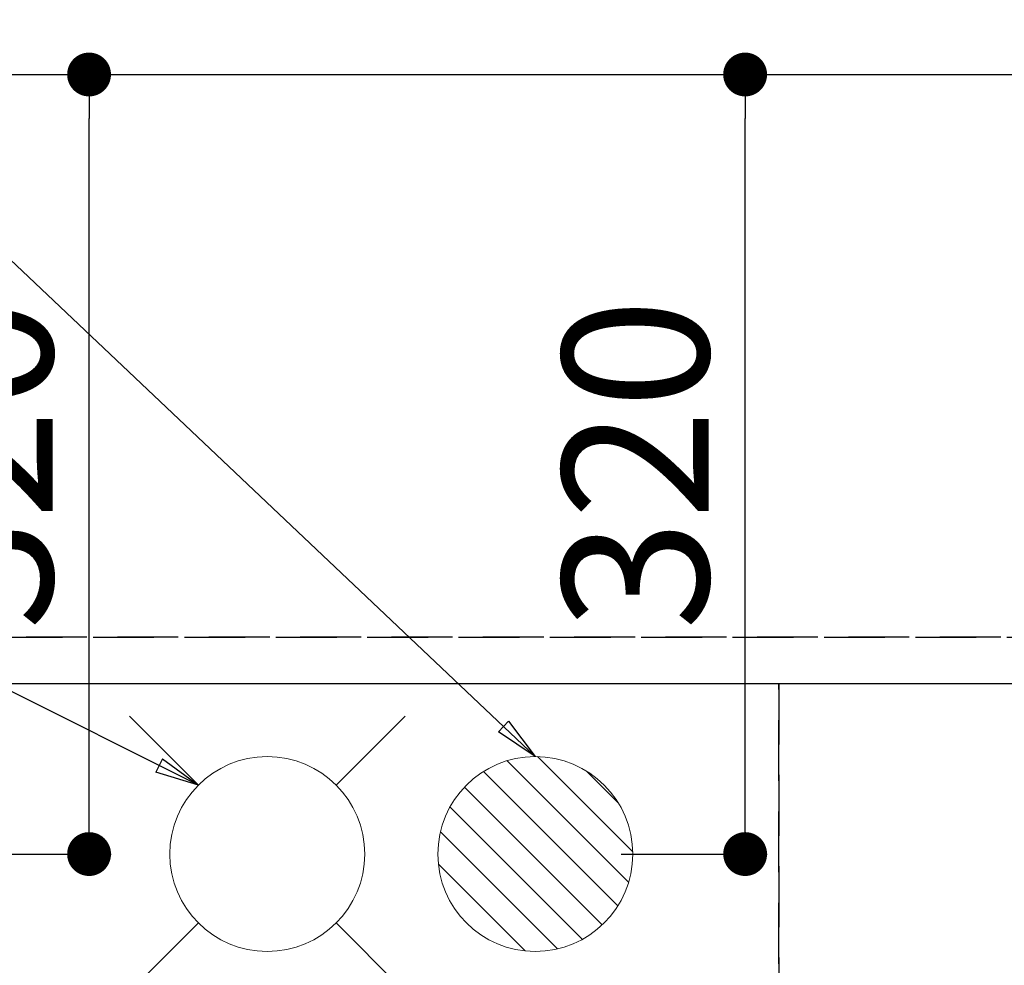
# Model space of a CAD drawing. Extents: x 0 to 26473, y -22065 to -13195.
# Drawn here: x 16868 to 17272, y -15146 to -14758 of the extents above; entities that cross this region are included whole.
import ezdxf

# ---------------------------------------------------------------- set-up
doc = ezdxf.new("R2010")
doc.units = 0
doc.header["$LTSCALE"] = 50
doc.header["$MEASUREMENT"] = 0
doc.linetypes.add('DASHED', pattern=[0.75, 0.5, -0.25])
doc.linetypes.add('HIDDEN', pattern=[0.375, 0.25, -0.125])
doc.layers.get('0').update_dxf_attribs({"linetype": 'CONTINUOUS'})
doc.layers.get('DEFPOINTS').update_dxf_attribs({"color": 146, "linetype": 'CONTINUOUS'})
for name, color, linetype in [('121-キャビネット（中）', 253, 'HIDDEN'), ('126-甲板', 2, 'CONTINUOUS'), ('160-文字', 254, 'CONTINUOUS'), ('166-寸法B', 11, 'CONTINUOUS')]:
    doc.layers.add(name, color=color, linetype=linetype)
doc.styles.add('KH001', font='txt')
doc.dimstyles.new('KH1xx030', dxfattribs={"dimscale": 30, "dimtxt": 2, "dimasz": 0.6, "dimexe": 0.3, "dimexo": 1.2, "dimgap": 0.5, "dimtad": 3, "dimdec": 1, "dimdsep": 46, "dimlunit": 6, "dimtxsty": 'KH001', "dimblk": 'DOT', "dimcen": 1, "dimdle": 1, "dimclrd": 256, "dimclre": 256, "dimclrt": 256, "dimadec": 0, "dimazin": 0, "dimtfac": 1, "dimtdec": 1, "dimtix": 1, "dimtmove": 2, "dimatfit": 3, "dimldrblk": 'CLOSEDBLANK', "dimfxl": 1, "dimtolj": 1, "dimtzin": 0, "dimlwd": -1, "dimlwe": -1, "dimarcsym": 0})

# ---------------------------------------------------------------- blocks, each defined once
blk = doc.blocks.new('_ClosedBlank')
at = {"color": 0, "linetype": 'ByBlock', "lineweight": -2}
for p, q in [((-1, 0.167), (0, 0)), ((-1, 0.167), (-1, -0.167)), ((0, 0), (-1, -0.167))]:
    blk.add_line(p, q, dxfattribs=at)
blk = doc.blocks.new('_Dot')
at = {"color": 0, "linetype": 'ByBlock', "lineweight": -2}
blk.add_line((-0.5, 0), (-1, 0), dxfattribs=at)
at = {"color": 0, "linetype": 'ByBlock', "const_width": 0.5}
blk.add_lwpolyline([(-0.25, 0, 1), (0.25, 0, 1)], format="xyb", close=True, dxfattribs=at)
blk = doc.blocks.new('*D292')
at = {"layer": '166-寸法B', "transparency": 16777216}
for p, q in [((16689.74, -14744.06), (16689.74, -14094.88)), ((18398.73, -14994.06), (18398.73, -14094.88)), ((16707.74, -14103.88), (18380.73, -14103.88))]:
    blk.add_line(p, q, dxfattribs=at)
at = {"layer": 'DEFPOINTS', "color": 0, "transparency": 16777216}
for p in [(18398.73, -14103.88), (16689.74, -14780.06), (18398.73, -15030.06)]:
    blk.add_point(p, dxfattribs=at)
at = {"layer": '166-寸法B', "transparency": 16777216, "xscale": 18, "yscale": 18, "zscale": 18, "rotation": 180}
blk.add_blockref('_Dot', (16689.74, -14103.88), dxfattribs=at)
at = {"layer": '166-寸法B', "transparency": 16777216, "xscale": 18, "yscale": 18, "zscale": 18}
blk.add_blockref('_Dot', (18398.73, -14103.88), dxfattribs=at)
at = {"layer": '166-寸法B', "transparency": 16777216, "insert": (17544.23, -14055.08), "char_height": 60, "attachment_point": 5, "style": 'KH001'}
blk.add_mtext('\\A1;1,709', dxfattribs=at)
blk = doc.blocks.new('*D293')
at = {"layer": '166-寸法B', "transparency": 16777216}
for p, q in [((16389.74, -14744.06), (16389.74, -13959.88)), ((18398.73, -14994.06), (18398.73, -13959.88)), ((16407.74, -13968.88), (18380.73, -13968.88))]:
    blk.add_line(p, q, dxfattribs=at)
at = {"layer": 'DEFPOINTS', "color": 0, "transparency": 16777216}
for p in [(18398.73, -13968.88), (16389.74, -14780.06), (18398.73, -15030.06)]:
    blk.add_point(p, dxfattribs=at)
at = {"layer": '166-寸法B', "transparency": 16777216, "xscale": 18, "yscale": 18, "zscale": 18, "rotation": 180}
blk.add_blockref('_Dot', (16389.74, -13968.88), dxfattribs=at)
at = {"layer": '166-寸法B', "transparency": 16777216, "xscale": 18, "yscale": 18, "zscale": 18}
blk.add_blockref('_Dot', (18398.73, -13968.88), dxfattribs=at)
at = {"layer": '166-寸法B', "transparency": 16777216, "insert": (17394.23, -13920.08), "char_height": 60, "attachment_point": 5, "style": 'KH001'}
blk.add_mtext('\\A1;2,009', dxfattribs=at)
blk = doc.blocks.new('*D296')
at = {"layer": '166-寸法B', "transparency": 16777216}
for p, q in [((17079.74, -14744.06), (17079.74, -14364.88)), ((18398.73, -14994.06), (18398.73, -14364.88)), ((18380.73, -14373.88), (17097.74, -14373.88))]:
    blk.add_line(p, q, dxfattribs=at)
at = {"layer": 'DEFPOINTS', "color": 0, "transparency": 16777216}
for p in [(17079.74, -14373.88), (17079.74, -14780.06), (18398.73, -15030.06)]:
    blk.add_point(p, dxfattribs=at)
at = {"layer": '166-寸法B', "transparency": 16777216, "xscale": 18, "yscale": 18, "zscale": 18, "rotation": 180}
blk.add_blockref('_Dot', (17079.74, -14373.88), dxfattribs=at)
at = {"layer": '166-寸法B', "transparency": 16777216, "xscale": 18, "yscale": 18, "zscale": 18}
blk.add_blockref('_Dot', (18398.73, -14373.88), dxfattribs=at)
at = {"layer": '166-寸法B', "transparency": 16777216, "insert": (17739.23, -14325.08), "char_height": 60, "attachment_point": 5, "style": 'KH001'}
blk.add_mtext('\\A1;1,319', dxfattribs=at)
blk = doc.blocks.new('*D298')
at = {"layer": '166-寸法B', "transparency": 16777216}
for p, q in [((16969.74, -14744.06), (16969.74, -14229.88)), ((18398.73, -14994.06), (18398.73, -14229.88)), ((18380.73, -14238.88), (16987.74, -14238.88))]:
    blk.add_line(p, q, dxfattribs=at)
at = {"layer": 'DEFPOINTS', "color": 0, "transparency": 16777216}
for p in [(16969.74, -14238.88), (16969.74, -14780.06), (18398.73, -15030.06)]:
    blk.add_point(p, dxfattribs=at)
at = {"layer": '166-寸法B', "transparency": 16777216, "xscale": 18, "yscale": 18, "zscale": 18, "rotation": 180}
blk.add_blockref('_Dot', (16969.74, -14238.88), dxfattribs=at)
at = {"layer": '166-寸法B', "transparency": 16777216, "xscale": 18, "yscale": 18, "zscale": 18}
blk.add_blockref('_Dot', (18398.73, -14238.88), dxfattribs=at)
at = {"layer": '166-寸法B', "transparency": 16777216, "insert": (17684.23, -14190.08), "char_height": 60, "attachment_point": 5, "style": 'KH001'}
blk.add_mtext('\\A1;1,429', dxfattribs=at)
blk = doc.blocks.new('*D304')
at = {"layer": '166-寸法B', "transparency": 16777216}
for p, q in [((16854.88, -14780.06), (16905.61, -14780.06)), ((16896.61, -15082.06), (16896.61, -14798.06)), ((16845.74, -15100.06), (16905.61, -15100.06))]:
    blk.add_line(p, q, dxfattribs=at)
at = {"layer": 'DEFPOINTS', "color": 0, "transparency": 16777216}
for p in [(16818.88, -14780.06), (16896.61, -14780.06), (16809.74, -15100.06)]:
    blk.add_point(p, dxfattribs=at)
at = {"layer": '166-寸法B', "transparency": 16777216, "xscale": 18, "yscale": 18, "zscale": 18}
for p, rotation in [((16896.61, -14780.06), 90), ((16896.61, -15100.06), 270)]:
    blk.add_blockref('_Dot', p, dxfattribs=dict(at, rotation=rotation))
at = {"layer": '166-寸法B', "transparency": 16777216, "insert": (16851.61, -14940.06), "char_height": 60, "attachment_point": 5, "rotation": 90, "style": 'KH001'}
blk.add_mtext('\\A1;320', dxfattribs=at)
blk = doc.blocks.new('給水')
at = {"layer": '160-文字', "color": 4, "linetype": 'Continuous', "lineweight": 20}
for p, q in [((-56.57, 56.57), (-28.28, 28.28)), ((28.28, 28.28), (56.57, 56.57)), ((-56.57, -56.57), (-28.28, -28.28)), ((28.28, -28.28), (56.57, -56.57))]:
    blk.add_line(p, q, dxfattribs=at)
blk.add_circle((0, 0), 40, dxfattribs=at)
blk = doc.blocks.new('排水')
at = {"layer": '160-文字', "linetype": 'Continuous', "lineweight": 20}
h = blk.add_hatch(dxfattribs=at)
h.set_pattern_fill('ANSI31', color=4, scale=80, style=0)
h.set_pattern_definition([(45, (-328326.697, -8772.747), (-7.0710678, 7.0710678), [])])
edge = h.paths.add_edge_path()
edge.add_arc((0, 0), 40, 0, 360)
at = {"layer": '160-文字', "color": 4, "linetype": 'Continuous', "lineweight": 20}
blk.add_circle((0, 0), 40, dxfattribs=at)
blk = doc.blocks.new('*D306')
at = {"layer": '166-寸法B', "transparency": 16777216}
for p, q in [((17124.13, -14780.06), (17174.86, -14780.06)), ((17165.86, -15082.06), (17165.86, -14798.06)), ((17115, -15100.06), (17174.86, -15100.06))]:
    blk.add_line(p, q, dxfattribs=at)
at = {"layer": 'DEFPOINTS', "color": 0, "transparency": 16777216}
for p in [(17088.13, -14780.06), (17165.86, -14780.06), (17079, -15100.06)]:
    blk.add_point(p, dxfattribs=at)
at = {"layer": '166-寸法B', "transparency": 16777216, "xscale": 18, "yscale": 18, "zscale": 18}
for p, rotation in [((17165.86, -14780.06), 90), ((17165.86, -15100.06), 270)]:
    blk.add_blockref('_Dot', p, dxfattribs=dict(at, rotation=rotation))
at = {"layer": '166-寸法B', "transparency": 16777216, "insert": (17120.86, -14940.06), "char_height": 60, "attachment_point": 5, "rotation": 90, "style": 'KH001'}
blk.add_mtext('\\A1;320', dxfattribs=at)

msp = doc.modelspace()

# ---------------------------------------------------------------- linework, layer by layer
at = {"layer": '121-キャビネット（中）', "ltscale": 2}
msp.add_line((16260.73, -15011.06), (18398.73, -15011.06), dxfattribs=at)
at = {"layer": '126-甲板'}
msp.add_lwpolyline([(14979.73, -14780.06), (18395.73, -14780.06), (18395.73, -15680.06), (14979.73, -15680.06)], close=True, dxfattribs=at)
at = {"layer": 'DEFPOINTS', "linetype": 'DASHED'}
for points in [[(18395.73, -15011.06), (16260.73, -15011.06), (16260.73, -15030.06), (18395.73, -15030.06)], [(17179.73, -15670.06), (16279.73, -15670.06), (16279.73, -15030.06), (17179.73, -15030.06)], [(17629.73, -15670.06), (17179.73, -15670.06), (17179.73, -15030.06), (17629.73, -15030.06)]]:
    msp.add_lwpolyline(points, close=True, dxfattribs=at)

# ---------------------------------------------------------------- block references
at = {"layer": '160-文字'}
msp.add_blockref('給水', (16969.74, -15100.06), dxfattribs=at)
at = {"layer": '160-文字', "xscale": -1}
msp.add_blockref('排水', (17079.74, -15100.06), dxfattribs=at)

# ---------------------------------------------------------------- dimensions: what is measured, and where the dimension line sits
at = {"layer": '166-寸法B'}
for base, p1, p2, angle, picture, middle in [((18398.73, -13968.88), (16389.74, -14780.06), (18398.73, -15030.06), 180, '*D293', (17394.23, -13920.08)), ((18398.73, -14103.88), (16689.74, -14780.06), (18398.73, -15030.06), 180, '*D292', (17544.23, -14055.08)), ((16969.74, -14238.88), (18398.73, -15030.06), (16969.74, -14780.06), 180, '*D298', (17684.23, -14190.08)), ((17079.74, -14373.88), (18398.73, -15030.06), (17079.74, -14780.06), 180, '*D296', (17739.23, -14325.08)), ((16896.61, -14780.06), (16809.74, -15100.06), (16818.88, -14780.06), 90, '*D304', (16851.61, -14940.06)), ((17165.86, -14780.06), (17079, -15100.06), (17088.13, -14780.06), 90, '*D306', (17120.86, -14940.06))]:
    dim = msp.add_linear_dim(base=base, p1=p1, p2=p2, angle=angle, dimstyle='KH1xx030', dxfattribs=at)
    dim.commit()
    dim.dimension.update_dxf_attribs({"geometry": picture, "text_midpoint": middle})

# ---------------------------------------------------------------- leaders
at = {"layer": '160-文字', "annotation_type": 0, "has_hookline": 1, "hookline_direction": 1}
for points, text_width in [([(17079.74, -15060.06), (15956.47, -13997.1), (15938.47, -13997.1)], 991.37), ([(16941.45, -15071.77), (15989.86, -14595.28), (15971.86, -14595.28)], 1476.85)]:
    msp.add_leader(points, dimstyle='KH1xx030', override={"dimgap": 0.5, "dimtad": 1}, dxfattribs=dict(at, text_width=text_width))

doc.saveas('drawing.dxf')
